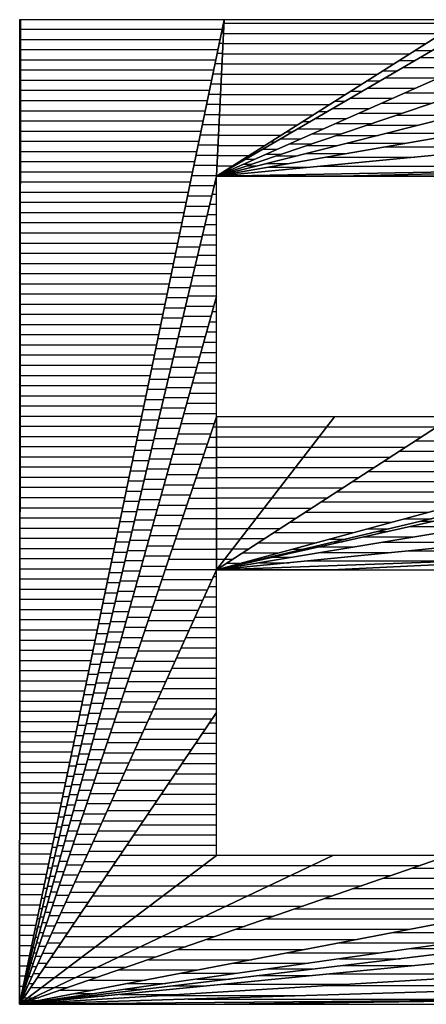
# Model space of a CAD drawing. Extents: x -33 to 51, y -75 to 66.
# Drawn here: x 7 to 7, y 52 to 54 of the extents above; entities that cross this region are included whole.
import ezdxf

# ---------------------------------------------------------------- set-up
doc = ezdxf.new("R2010")
doc.units = 0
doc.layers.get('0').update_dxf_attribs({"color": 3, "linetype": 'CONTINUOUS'})

# ---------------------------------------------------------------- blocks, each defined once
blk = doc.blocks.new('ZU_SYM_3')
at = {"color": 4, "linetype": 'CONTINUOUS'}
for p, q in [((76.1155, 21.2747), (74.1047, 11.6021)), ((74.1136, 21.2747), (74.1047, 11.6021)), ((74.1047, 11.6021), (76.1155, 21.2747)), ((74.1047, 11.6021), (74.1136, 21.2747)), ((74.1136, 21.2747), (74.1047, 21.2747)), ((74.1047, 21.2747), (74.1047, 11.6021)), ((74.1047, 21.207), (74.1136, 21.207)), ((76.1155, 21.2747), (74.1136, 21.2747)), ((78.4659, 21.2747), (76.0393, 19.7382)), ((76.0393, 19.7382), (78.4659, 21.2747)), ((76.1155, 21.2747), (76.0393, 19.7382)), ((76.0393, 19.7382), (76.1155, 21.2747)), ((78.6736, 21.2711), (76.0393, 19.7382)), ((76.0393, 19.7382), (78.6736, 21.2711)), ((79.3505, 21.2011), (76.0393, 19.7382)), ((76.0393, 19.7382), (79.3505, 21.2011)), ((76.1092, 21.2441), (76.114, 21.2441)), ((76.1138, 21.2402), (78.4114, 21.2402)), ((78.4659, 21.2747), (76.1155, 21.2747)), ((74.1047, 21.107), (74.1135, 21.107)), ((74.1136, 21.1806), (76.096, 21.1806)), ((76.0884, 21.1441), (76.1091, 21.1441)), ((76.1089, 21.1402), (78.2535, 21.1402)), ((74.1047, 21.007), (74.1134, 21.007)), ((74.1135, 21.0806), (76.0752, 21.0806)), ((79.9224, 21.0521), (76.0393, 19.7382)), ((76.0393, 19.7382), (79.9224, 21.0521)), ((76.0676, 21.0441), (76.1041, 21.0441)), ((76.1039, 21.0402), (78.0956, 21.0402)), ((74.1047, 20.907), (74.1133, 20.907)), ((74.1134, 20.9806), (76.0544, 20.9806)), ((76.0468, 20.9441), (76.0991, 20.9441)), ((76.0989, 20.9402), (77.9376, 20.9402)), ((77.9896, 20.9731), (78.1616, 20.9731)), ((78.0419, 20.9035), (78.677, 20.9035)), ((74.1047, 20.807), (74.1132, 20.807)), ((74.1133, 20.8806), (76.0336, 20.8806)), ((76.026, 20.8441), (76.0942, 20.8441)), ((80.3971, 20.835), (76.0393, 19.7382)), ((76.0393, 19.7382), (80.3971, 20.835)), ((76.094, 20.8402), (77.7797, 20.8402)), ((77.8317, 20.8731), (77.9897, 20.8731)), ((77.87, 20.8035), (78.4506, 20.8035)), ((74.1047, 20.707), (74.1131, 20.707)), ((74.1132, 20.7806), (76.0128, 20.7806)), ((76.0052, 20.7441), (76.0892, 20.7441)), ((76.089, 20.7402), (77.6218, 20.7402)), ((77.6737, 20.7731), (77.8179, 20.7731)), ((77.6982, 20.7035), (78.2242, 20.7035)), ((74.1047, 20.607), (74.113, 20.607)), ((74.1131, 20.6806), (75.992, 20.6806)), ((75.9844, 20.6441), (76.0843, 20.6441)), ((76.0841, 20.6402), (77.4638, 20.6402)), ((77.5158, 20.6731), (77.646, 20.6731)), ((77.5263, 20.6035), (77.9979, 20.6035)), ((74.1047, 20.507), (74.1129, 20.507)), ((74.113, 20.5806), (75.9712, 20.5806)), ((75.9636, 20.5441), (76.0793, 20.5441)), ((80.7821, 20.5573), (76.0393, 19.7382)), ((76.0393, 19.7382), (80.7821, 20.5573)), ((76.0791, 20.5402), (77.3059, 20.5402)), ((77.3579, 20.5731), (77.4742, 20.5731)), ((77.8876, 20.5547), (78.4526, 20.5547)), ((74.1129, 20.4806), (75.9504, 20.4806)), ((75.9429, 20.4441), (76.0743, 20.4441)), ((76.0741, 20.4402), (77.148, 20.4402)), ((77.2, 20.4731), (77.3023, 20.4731)), ((77.3545, 20.5035), (77.7715, 20.5035)), ((77.6612, 20.4547), (78.157, 20.4547)), ((74.1047, 20.407), (74.1128, 20.407)), ((74.1128, 20.3806), (75.9296, 20.3806)), ((75.9221, 20.3441), (76.0694, 20.3441)), ((76.0692, 20.3402), (76.99, 20.3402)), ((77.042, 20.3731), (77.1305, 20.3731)), ((77.1826, 20.4035), (77.5452, 20.4035)), ((77.4348, 20.3547), (77.8614, 20.3547)), ((77.8115, 20.3378), (78.4217, 20.3378)), ((74.1047, 20.307), (74.1128, 20.307)), ((74.1127, 20.2806), (75.9089, 20.2806)), ((75.9013, 20.2441), (76.0644, 20.2441)), ((81.0834, 20.2224), (76.0393, 19.7382)), ((76.0393, 19.7382), (81.0834, 20.2224)), ((76.0642, 20.2402), (76.8321, 20.2402)), ((76.8841, 20.2731), (76.9586, 20.2731)), ((77.0108, 20.3035), (77.3188, 20.3035)), ((77.2085, 20.2547), (77.5659, 20.2547)), ((77.5159, 20.2378), (78.0244, 20.2378)), ((74.1047, 20.207), (74.1127, 20.207)), ((74.1126, 20.1806), (75.8881, 20.1806)), ((75.8805, 20.1441), (76.0595, 20.1441)), ((76.0593, 20.1402), (76.6742, 20.1402)), ((76.7262, 20.1731), (76.7867, 20.1731)), ((76.8389, 20.2035), (77.0925, 20.2035)), ((76.9821, 20.1547), (77.2703, 20.1547)), ((77.2204, 20.1378), (77.6271, 20.1378)), ((77.7161, 20.1602), (78.4829, 20.1602)), ((74.1047, 20.107), (74.1126, 20.107)), ((74.1125, 20.0806), (75.8673, 20.0806)), ((75.8597, 20.0441), (76.0545, 20.0441)), ((76.0543, 20.0402), (76.5163, 20.0402)), ((76.5682, 20.0731), (76.6149, 20.0731)), ((76.667, 20.1035), (76.8661, 20.1035)), ((76.7558, 20.0547), (76.9748, 20.0547)), ((76.9248, 20.0378), (77.2297, 20.0378)), ((77.3187, 20.0602), (77.9038, 20.0602)), ((77.7018, 20.0254), (79.0304, 20.0254)), ((74.1047, 20.007), (74.1125, 20.007)), ((74.1125, 19.9806), (75.8465, 19.9806)), ((75.8389, 19.9441), (76.0495, 19.9441)), ((76.0494, 19.9402), (76.3583, 19.9402)), ((76.4103, 19.9731), (76.443, 19.9731)), ((76.4952, 20.0035), (76.6397, 20.0035)), ((76.5294, 19.9547), (76.6792, 19.9547)), ((76.6293, 19.9378), (76.8324, 19.9378)), ((76.9214, 19.9602), (77.3248, 19.9602)), ((74.1047, 19.907), (74.1124, 19.907)), ((74.1124, 19.8806), (75.8257, 19.8806)), ((75.8181, 19.8441), (76.0446, 19.8441)), ((76.0393, 19.7382), (81.3013, 19.8339)), ((81.3013, 19.8339), (76.0393, 19.7382)), ((76.0444, 19.8402), (76.2004, 19.8402)), ((76.2524, 19.8731), (76.2712, 19.8731)), ((76.3031, 19.8547), (76.3837, 19.8547)), ((76.3233, 19.9035), (76.4134, 19.9035)), ((76.3337, 19.8378), (76.4351, 19.8378)), ((76.5241, 19.8602), (76.7458, 19.8602)), ((77.0659, 19.8368), (81.2997, 19.8368)), ((77.1228, 19.9254), (77.9886, 19.9254)), ((77.2544, 19.7382), (81.3013, 19.8339)), ((81.3013, 19.8339), (77.2544, 19.7382)), ((74.1047, 19.807), (74.1123, 19.807)), ((76.0393, 19.7382), (74.1047, 11.6021)), ((74.1047, 11.6021), (76.0393, 19.7382)), ((74.1123, 19.7806), (75.8049, 19.7806)), ((75.7973, 19.7441), (76.0396, 19.7441)), ((76.0393, 19.7382), (77.2544, 19.7382)), ((76.0393, 18.5564), (76.0393, 19.7382)), ((76.0394, 19.7402), (76.0425, 19.7402)), ((76.0767, 19.7547), (76.0881, 19.7547)), ((76.0944, 19.7731), (76.0993, 19.7731)), ((76.1268, 19.7602), (76.1667, 19.7602)), ((76.1515, 19.8035), (76.187, 19.8035)), ((76.1867, 19.7409), (77.3678, 19.7409)), ((76.5438, 19.8254), (76.9469, 19.8254)), ((77.2544, 19.7382), (78.4696, 19.7382)), ((77.3421, 19.7403), (78.5309, 19.7403)), ((74.1047, 19.707), (74.1122, 19.707)), ((74.1122, 19.6806), (75.7841, 19.6806)), ((75.7765, 19.6441), (76.0169, 19.6441)), ((76.0211, 19.6615), (76.0393, 19.6615)), ((74.1047, 19.607), (74.1121, 19.607)), ((74.1121, 19.5806), (75.7633, 19.5806)), ((75.7558, 19.5441), (75.9932, 19.5441)), ((75.9973, 19.5615), (76.0393, 19.5615)), ((74.1047, 19.507), (74.112, 19.507)), ((74.112, 19.4806), (75.7425, 19.4806)), ((75.735, 19.4441), (75.9694, 19.4441)), ((75.9735, 19.4615), (76.0393, 19.4615)), ((74.1047, 19.407), (74.1119, 19.407)), ((74.1119, 19.3806), (75.7218, 19.3806)), ((75.9497, 19.3615), (76.0393, 19.3615)), ((74.1047, 19.307), (74.1118, 19.307)), ((74.1118, 19.2806), (75.701, 19.2806)), ((75.7142, 19.3441), (75.9456, 19.3441)), ((75.926, 19.2615), (76.0393, 19.2615)), ((74.1047, 19.207), (74.1117, 19.207)), ((74.1117, 19.1806), (75.6802, 19.1806)), ((75.6934, 19.2441), (75.9218, 19.2441)), ((75.9022, 19.1615), (76.0393, 19.1615)), ((74.1047, 19.107), (74.1116, 19.107)), ((74.1116, 19.0806), (75.6594, 19.0806)), ((75.6726, 19.1441), (75.8981, 19.1441)), ((75.8784, 19.0615), (76.0393, 19.0615)), ((74.1047, 19.007), (74.1116, 19.007)), ((74.1115, 18.9806), (75.6386, 18.9806)), ((75.6518, 19.0441), (75.8743, 19.0441)), ((75.8546, 18.9615), (76.0393, 18.9615)), ((74.1047, 18.907), (74.1115, 18.907)), ((74.1114, 18.8806), (75.6178, 18.8806)), ((75.631, 18.9441), (75.8505, 18.9441)), ((74.1047, 18.807), (74.1114, 18.807)), ((74.1113, 18.7806), (75.597, 18.7806)), ((75.6102, 18.8441), (75.8267, 18.8441)), ((75.8309, 18.8615), (76.0393, 18.8615)), ((74.1047, 18.707), (74.1113, 18.707)), ((74.1113, 18.6806), (75.5762, 18.6806)), ((75.5894, 18.7441), (75.8029, 18.7441)), ((75.8071, 18.7615), (76.0393, 18.7615)), ((74.1047, 18.607), (74.1112, 18.607)), ((74.1112, 18.5806), (75.5554, 18.5806)), ((75.5687, 18.6441), (75.7792, 18.6441)), ((75.7833, 18.6615), (76.0393, 18.6615)), ((76.0393, 18.5564), (74.1047, 11.6021)), ((74.1047, 11.6021), (76.0393, 18.5564)), ((74.1047, 18.507), (74.1111, 18.507)), ((74.1111, 18.4806), (75.5347, 18.4806)), ((75.5479, 18.5441), (75.7554, 18.5441)), ((75.7595, 18.5615), (76.0393, 18.5615)), ((76.0255, 18.5066), (76.0393, 18.5066)), ((76.0393, 17.3746), (76.0393, 18.5564)), ((74.1047, 18.407), (74.111, 18.407)), ((74.111, 18.3806), (75.5139, 18.3806)), ((75.5271, 18.4441), (75.7316, 18.4441)), ((75.7357, 18.4615), (76.0129, 18.4615)), ((75.9976, 18.4066), (76.0393, 18.4066)), ((74.1047, 18.307), (74.1109, 18.307)), ((75.5063, 18.3441), (75.7078, 18.3441)), ((75.712, 18.3615), (75.9851, 18.3615)), ((75.9698, 18.3066), (76.0393, 18.3066)), ((74.1047, 18.207), (74.1108, 18.207)), ((74.1109, 18.2806), (75.4931, 18.2806)), ((75.4855, 18.2441), (75.6841, 18.2441)), ((75.6882, 18.2615), (75.9573, 18.2615)), ((75.942, 18.2066), (76.0393, 18.2066)), ((74.1047, 18.107), (74.1107, 18.107)), ((74.1108, 18.1806), (75.4723, 18.1806)), ((75.4647, 18.1441), (75.6603, 18.1441)), ((75.6644, 18.1615), (75.9295, 18.1615)), ((75.9142, 18.1066), (76.0393, 18.1066)), ((74.1047, 18.007), (74.1106, 18.007)), ((74.1107, 18.0806), (75.4515, 18.0806)), ((75.4439, 18.0441), (75.6365, 18.0441)), ((75.6406, 18.0615), (75.9016, 18.0615)), ((75.8864, 18.0066), (76.0393, 18.0066)), ((74.1047, 17.907), (74.1105, 17.907)), ((74.1106, 17.9806), (75.4307, 17.9806)), ((75.4231, 17.9441), (75.6127, 17.9441)), ((75.6168, 17.9615), (75.8738, 17.9615)), ((75.8585, 17.9066), (76.0393, 17.9066)), ((74.1047, 17.807), (74.1104, 17.807)), ((74.1105, 17.8806), (75.4099, 17.8806)), ((75.4023, 17.8441), (75.5889, 17.8441)), ((75.5931, 17.8615), (75.846, 17.8615)), ((75.8307, 17.8066), (76.0393, 17.8066)), ((74.1047, 17.707), (74.1104, 17.707)), ((74.1104, 17.7806), (75.3891, 17.7806)), ((75.3816, 17.7441), (75.5652, 17.7441)), ((75.5693, 17.7615), (75.8182, 17.7615)), ((75.8029, 17.7066), (76.0393, 17.7066)), ((74.1047, 17.607), (74.1103, 17.607)), ((74.1103, 17.6806), (75.3684, 17.6806)), ((75.3608, 17.6441), (75.5414, 17.6441)), ((75.5455, 17.6615), (75.7904, 17.6615)), ((75.7751, 17.6066), (76.0393, 17.6066)), ((74.1102, 17.5806), (75.3476, 17.5806)), ((75.34, 17.5441), (75.5176, 17.5441)), ((75.5217, 17.5615), (75.7625, 17.5615)), ((74.1047, 17.507), (74.1102, 17.507)), ((74.1101, 17.4806), (75.3268, 17.4806)), ((75.3192, 17.4441), (75.4938, 17.4441)), ((75.498, 17.4615), (75.7347, 17.4615)), ((75.7473, 17.5066), (76.0393, 17.5066)), ((74.1047, 17.407), (74.1101, 17.407)), ((76.0393, 17.3746), (74.1047, 11.6021)), ((74.1047, 11.6021), (76.0393, 17.3746)), ((74.1101, 17.3806), (75.306, 17.3806)), ((75.2984, 17.3441), (75.47, 17.3441)), ((75.4742, 17.3615), (75.7069, 17.3615)), ((75.7195, 17.4066), (76.0393, 17.4066)), ((76.039, 17.3736), (76.0393, 17.3736)), ((78.3602, 17.3746), (76.0393, 15.8697)), ((77.1998, 17.3746), (76.0393, 15.8697)), ((76.0393, 15.8697), (78.3602, 17.3746)), ((77.1998, 17.3746), (76.0393, 17.3746)), ((76.0393, 17.3746), (76.0393, 15.8697)), ((76.0393, 15.8697), (77.1998, 17.3746)), ((76.0393, 15.8697), (76.0393, 17.3746)), ((78.3602, 17.3746), (77.1998, 17.3746)), ((74.1047, 17.307), (74.11, 17.307)), ((74.11, 17.2806), (75.2852, 17.2806)), ((75.2776, 17.2441), (75.4463, 17.2441)), ((75.4504, 17.2615), (75.6791, 17.2615)), ((75.6916, 17.3066), (76.0165, 17.3066)), ((76.0055, 17.2736), (76.0393, 17.2736)), ((76.0393, 17.2759), (77.1237, 17.2759)), ((77.1241, 17.2765), (78.2089, 17.2765)), ((74.1047, 17.207), (74.1099, 17.207)), ((74.1099, 17.1806), (75.2644, 17.1806)), ((75.2568, 17.1441), (75.4225, 17.1441)), ((75.4266, 17.1615), (75.6513, 17.1615)), ((75.6638, 17.2066), (75.983, 17.2066)), ((75.972, 17.1736), (76.0393, 17.1736)), ((76.0393, 17.1759), (77.0466, 17.1759)), ((76.0393, 15.8697), (80.6921, 17.1337)), ((80.6921, 17.1337), (76.0393, 15.8697)), ((77.047, 17.1765), (78.0547, 17.1765)), ((77.9935, 17.1368), (80.6622, 17.1368)), ((74.1047, 17.107), (74.1098, 17.107)), ((74.1098, 17.0806), (75.2436, 17.0806)), ((75.236, 17.0441), (75.3987, 17.0441)), ((75.4028, 17.0615), (75.6235, 17.0615)), ((75.636, 17.1066), (75.9495, 17.1066)), ((75.9384, 17.0736), (76.0393, 17.0736)), ((76.0393, 17.0759), (76.9695, 17.0759)), ((76.9699, 17.0765), (77.9005, 17.0765)), ((77.8393, 17.0368), (80.3353, 17.0368)), ((74.1047, 17.007), (74.1097, 17.007)), ((74.1097, 16.9806), (75.2228, 16.9806)), ((75.2152, 16.9441), (75.3749, 16.9441)), ((75.3791, 16.9615), (75.5956, 16.9615)), ((75.6082, 17.0066), (75.916, 17.0066)), ((75.9049, 16.9736), (76.0393, 16.9736)), ((76.0393, 16.9759), (76.8923, 16.9759)), ((76.8928, 16.9765), (77.7463, 16.9765)), ((77.685, 16.9368), (79.9672, 16.9368)), ((74.1047, 16.907), (74.1096, 16.907)), ((74.1096, 16.8806), (75.202, 16.8806)), ((75.1945, 16.8441), (75.3512, 16.8441)), ((75.3553, 16.8615), (75.5678, 16.8615)), ((75.5804, 16.9066), (75.8825, 16.9066)), ((75.8714, 16.8736), (76.0393, 16.8736)), ((80.3325, 16.8914), (76.0393, 15.8697)), ((76.0393, 15.8697), (80.3325, 16.8914)), ((76.0393, 16.8759), (76.8152, 16.8759)), ((76.8157, 16.8765), (77.592, 16.8765)), ((77.5308, 16.8368), (79.5991, 16.8368)), ((74.1047, 16.807), (74.1095, 16.807)), ((74.1095, 16.7806), (75.1813, 16.7806)), ((75.1737, 16.7441), (75.3274, 16.7441)), ((75.3315, 16.7615), (75.54, 16.7615)), ((75.5525, 16.8066), (75.849, 16.8066)), ((75.8379, 16.7736), (76.0393, 16.7736)), ((76.0393, 16.7759), (76.7381, 16.7759)), ((79.9479, 16.744), (76.0393, 15.8697)), ((76.0393, 15.8697), (79.9479, 16.744)), ((76.7386, 16.7765), (77.4378, 16.7765)), ((77.3766, 16.7368), (79.2311, 16.7368)), ((74.1047, 16.707), (74.1094, 16.707)), ((74.1094, 16.6806), (75.1605, 16.6806)), ((75.1529, 16.6441), (75.3036, 16.6441)), ((75.3077, 16.6615), (75.5122, 16.6615)), ((75.5247, 16.7066), (75.8154, 16.7066)), ((75.8044, 16.6736), (76.0393, 16.6736)), ((76.0393, 16.6759), (76.661, 16.6759)), ((76.6615, 16.6765), (77.2836, 16.6765)), ((74.1047, 16.607), (74.1093, 16.607)), ((74.1093, 16.5806), (75.1397, 16.5806)), ((75.1321, 16.5441), (75.2798, 16.5441)), ((75.284, 16.5615), (75.4844, 16.5615)), ((75.4969, 16.6066), (75.7819, 16.6066)), ((75.7709, 16.5736), (76.0393, 16.5736)), ((80.357, 16.5921), (76.0393, 15.8697)), ((76.0393, 15.8697), (80.357, 16.5921)), ((76.0393, 16.5759), (76.5839, 16.5759)), ((76.5844, 16.5765), (77.1294, 16.5765)), ((77.2224, 16.6368), (78.863, 16.6368)), ((74.1047, 16.507), (74.1092, 16.507)), ((74.1092, 16.4806), (75.1189, 16.4806)), ((75.1113, 16.4441), (75.256, 16.4441)), ((75.2602, 16.4615), (75.4565, 16.4615)), ((75.4691, 16.5066), (75.7484, 16.5066)), ((75.7374, 16.4736), (76.0393, 16.4736)), ((76.0393, 16.4759), (76.5068, 16.4759)), ((76.5072, 16.4765), (76.9752, 16.4765)), ((77.0682, 16.5368), (78.4949, 16.5368)), ((74.1047, 16.407), (74.1092, 16.407)), ((74.1091, 16.3806), (75.0981, 16.3806)), ((75.2364, 16.3615), (75.4287, 16.3615)), ((75.4413, 16.4066), (75.7149, 16.4066)), ((75.7038, 16.3736), (76.0393, 16.3736)), ((76.0393, 16.3759), (76.4297, 16.3759)), ((76.4301, 16.3765), (76.8209, 16.3765)), ((76.9139, 16.4368), (78.1268, 16.4368)), ((77.8906, 16.3727), (78.1527, 16.3727)), ((74.1047, 16.307), (74.1091, 16.307)), ((74.109, 16.2806), (75.0773, 16.2806)), ((75.0905, 16.3441), (75.2323, 16.3441)), ((75.2126, 16.2615), (75.4009, 16.2615)), ((75.4134, 16.3066), (75.6814, 16.3066)), ((75.6703, 16.2736), (76.0393, 16.2736)), ((80.7604, 16.3378), (76.0393, 15.8697)), ((76.0393, 15.8697), (80.7604, 16.3378)), ((76.0393, 16.2759), (76.3526, 16.2759)), ((76.353, 16.2765), (76.6667, 16.2765)), ((76.7597, 16.3368), (77.7587, 16.3368)), ((77.5225, 16.2727), (77.7325, 16.2727)), ((77.9393, 16.2947), (78.5795, 16.2947)), ((78.0434, 16.3467), (78.1716, 16.3467)), ((74.1047, 16.207), (74.109, 16.207)), ((74.1089, 16.1806), (75.0565, 16.1806)), ((75.0697, 16.2441), (75.2085, 16.2441)), ((75.1888, 16.1615), (75.3731, 16.1615)), ((75.3856, 16.2066), (75.6479, 16.2066)), ((75.6368, 16.1736), (76.0393, 16.1736)), ((76.0393, 16.1759), (76.2755, 16.1759)), ((76.2759, 16.1765), (76.5125, 16.1765)), ((76.6055, 16.2368), (77.3907, 16.2368)), ((77.1545, 16.1727), (77.3123, 16.1727)), ((77.4922, 16.1947), (77.9818, 16.1947)), ((77.6232, 16.2467), (77.7245, 16.2467)), ((74.1047, 16.107), (74.1089, 16.107)), ((74.1089, 16.0806), (75.0357, 16.0806)), ((75.0489, 16.1441), (75.1847, 16.1441)), ((75.1651, 16.0615), (75.3453, 16.0615)), ((75.3578, 16.1066), (75.6144, 16.1066)), ((75.6033, 16.0736), (76.0393, 16.0736)), ((76.0393, 16.0759), (76.1984, 16.0759)), ((76.1988, 16.0765), (76.3583, 16.0765)), ((76.4513, 16.1368), (77.0226, 16.1368)), ((76.7864, 16.0727), (76.8921, 16.0727)), ((77.0452, 16.0947), (77.3841, 16.0947)), ((77.203, 16.1467), (77.2775, 16.1467)), ((77.658, 16.1405), (78.7707, 16.1405)), ((77.9286, 16.057), (81.0678, 16.057)), ((74.1047, 16.007), (74.1088, 16.007)), ((74.1088, 15.9806), (75.0149, 15.9806)), ((75.0281, 16.0441), (75.1609, 16.0441)), ((75.1413, 15.9615), (75.3174, 15.9615)), ((75.33, 16.0066), (75.5808, 16.0066)), ((75.5698, 15.9736), (76.0393, 15.9736)), ((76.0393, 15.8697), (81.0708, 16.0543)), ((81.0708, 16.0543), (76.0393, 15.8697)), ((76.0393, 15.9759), (76.1213, 15.9759)), ((76.1217, 15.9765), (76.2041, 15.9765)), ((76.2971, 16.0368), (76.6545, 16.0368)), ((76.4183, 15.9727), (76.4719, 15.9727)), ((76.5981, 15.9947), (76.7864, 15.9947)), ((76.7828, 16.0467), (76.8304, 16.0467)), ((77.0603, 16.0405), (77.7622, 16.0405)), ((77.1708, 15.8697), (81.0708, 16.0543)), ((81.0708, 16.0543), (77.1708, 15.8697)), ((74.1047, 15.907), (74.1087, 15.907)), ((74.1047, 11.6021), (76.0393, 15.8697)), ((76.0393, 15.8697), (74.1047, 11.6021)), ((74.1087, 15.8806), (74.9942, 15.8806)), ((75.0074, 15.9441), (75.1372, 15.9441)), ((75.3022, 15.9066), (75.5473, 15.9066)), ((75.5363, 15.8736), (76.0393, 15.8736)), ((76.0393, 15.8759), (76.0441, 15.8759)), ((76.0393, 15.8697), (77.1708, 15.8697)), ((76.0393, 14.467), (76.0393, 15.8697)), ((76.0446, 15.8765), (76.0498, 15.8765)), ((76.0502, 15.8727), (76.0518, 15.8727)), ((76.1104, 15.8723), (77.2259, 15.8723)), ((76.1429, 15.9368), (76.2864, 15.9368)), ((76.151, 15.8947), (76.1887, 15.8947)), ((76.3627, 15.9467), (76.3833, 15.9467)), ((76.4626, 15.9405), (76.7536, 15.9405)), ((76.9201, 15.957), (78.4198, 15.957)), ((77.1708, 15.8697), (78.3023, 15.8697)), ((77.214, 15.8717), (78.3329, 15.8717)), ((74.1047, 15.807), (74.1086, 15.807)), ((74.1086, 15.7806), (74.9734, 15.7806)), ((74.9866, 15.8441), (75.1134, 15.8441)), ((75.1175, 15.8615), (75.2896, 15.8615)), ((75.2744, 15.8066), (75.5138, 15.8066)), ((75.5028, 15.7736), (75.9957, 15.7736)), ((76.0101, 15.8052), (76.0393, 15.8052)), ((74.1047, 15.707), (74.1085, 15.707)), ((74.1085, 15.6806), (74.9526, 15.6806)), ((74.9658, 15.7441), (75.0896, 15.7441)), ((75.0937, 15.7615), (75.2618, 15.7615)), ((75.2465, 15.7066), (75.4803, 15.7066)), ((75.4692, 15.6736), (75.9504, 15.6736)), ((75.9648, 15.7052), (76.0393, 15.7052)), ((74.1047, 15.607), (74.1084, 15.607)), ((74.1084, 15.5806), (74.9318, 15.5806)), ((74.945, 15.6441), (75.0658, 15.6441)), ((75.07, 15.6615), (75.234, 15.6615)), ((75.2187, 15.6066), (75.4468, 15.6066)), ((75.4357, 15.5736), (75.9051, 15.5736)), ((75.9194, 15.6052), (76.0393, 15.6052)), ((74.1047, 15.507), (74.1083, 15.507)), ((74.1083, 15.4806), (74.911, 15.4806)), ((74.9242, 15.5441), (75.042, 15.5441)), ((75.0462, 15.5615), (75.2062, 15.5615)), ((75.1909, 15.5066), (75.4133, 15.5066)), ((75.8741, 15.5052), (76.0393, 15.5052)), ((74.1047, 15.407), (74.1082, 15.407)), ((74.1082, 15.3806), (74.8902, 15.3806)), ((74.9034, 15.4441), (75.0183, 15.4441)), ((75.0224, 15.4615), (75.1783, 15.4615)), ((75.1631, 15.4066), (75.3798, 15.4066)), ((75.4022, 15.4736), (75.8597, 15.4736)), ((75.8288, 15.4052), (76.0393, 15.4052)), ((74.1047, 15.307), (74.1081, 15.307)), ((74.8826, 15.3441), (74.9945, 15.3441)), ((74.9986, 15.3615), (75.1505, 15.3615)), ((75.1353, 15.3066), (75.3462, 15.3066)), ((75.3687, 15.3736), (75.8144, 15.3736)), ((75.7834, 15.3052), (76.0393, 15.3052)), ((74.1047, 15.207), (74.108, 15.207)), ((74.1081, 15.2806), (74.8694, 15.2806)), ((74.8618, 15.2441), (74.9707, 15.2441)), ((74.9748, 15.2615), (75.1227, 15.2615)), ((75.1074, 15.2066), (75.3127, 15.2066)), ((75.3352, 15.2736), (75.7691, 15.2736)), ((75.7381, 15.2052), (76.0393, 15.2052)), ((74.1047, 15.107), (74.108, 15.107)), ((74.108, 15.1806), (74.8486, 15.1806)), ((74.8411, 15.1441), (74.9469, 15.1441)), ((74.9511, 15.1615), (75.0949, 15.1615)), ((75.0796, 15.1066), (75.2792, 15.1066)), ((75.3017, 15.1736), (75.7238, 15.1736)), ((75.6928, 15.1052), (76.0393, 15.1052)), ((74.1047, 15.007), (74.1079, 15.007)), ((74.1079, 15.0806), (74.8278, 15.0806)), ((74.8203, 15.0441), (74.9232, 15.0441)), ((74.9273, 15.0615), (75.0671, 15.0615)), ((75.0518, 15.0066), (75.2457, 15.0066)), ((75.2682, 15.0736), (75.6784, 15.0736)), ((75.6474, 15.0052), (76.0393, 15.0052)), ((74.1047, 14.907), (74.1078, 14.907)), ((74.1078, 14.9806), (74.8071, 14.9806)), ((74.7995, 14.9441), (74.8994, 14.9441)), ((74.9035, 14.9615), (75.0393, 14.9615)), ((75.024, 14.9066), (75.2122, 14.9066)), ((75.2346, 14.9736), (75.6331, 14.9736)), ((75.6021, 14.9052), (76.0393, 14.9052)), ((74.1047, 14.807), (74.1077, 14.807)), ((74.1077, 14.8806), (74.7863, 14.8806)), ((74.7787, 14.8441), (74.8756, 14.8441)), ((74.8797, 14.8615), (75.0114, 14.8615)), ((74.9962, 14.8066), (75.1787, 14.8066)), ((75.2011, 14.8736), (75.5878, 14.8736)), ((75.5568, 14.8052), (76.0393, 14.8052)), ((74.1047, 14.707), (74.1076, 14.707)), ((74.1077, 14.7806), (74.7655, 14.7806)), ((74.7579, 14.7441), (74.8518, 14.7441)), ((74.856, 14.7615), (74.9836, 14.7615)), ((74.9683, 14.7066), (75.1452, 14.7066)), ((75.1676, 14.7736), (75.5424, 14.7736)), ((75.5114, 14.7052), (76.0393, 14.7052)), ((74.1047, 14.607), (74.1075, 14.607)), ((74.1076, 14.6806), (74.7447, 14.6806)), ((74.7371, 14.6441), (74.828, 14.6441)), ((74.8322, 14.6615), (74.9558, 14.6615)), ((74.9405, 14.6066), (75.1116, 14.6066)), ((75.1341, 14.6736), (75.4971, 14.6736)), ((74.1075, 14.5806), (74.7239, 14.5806)), ((74.7163, 14.5441), (74.8043, 14.5441)), ((74.8084, 14.5615), (74.928, 14.5615)), ((75.1006, 14.5736), (75.4518, 14.5736)), ((75.4661, 14.6052), (76.0393, 14.6052)), ((74.1047, 14.507), (74.1074, 14.507)), ((76.0393, 14.467), (74.1047, 11.6021)), ((74.1047, 11.6021), (76.0393, 14.467)), ((74.1074, 14.4806), (74.7031, 14.4806)), ((74.6955, 14.4441), (74.7805, 14.4441)), ((74.7846, 14.4615), (74.9002, 14.4615)), ((74.9127, 14.5066), (75.0781, 14.5066)), ((75.0671, 14.4736), (75.4064, 14.4736)), ((75.4208, 14.5052), (76.0393, 14.5052)), ((76.0391, 14.4666), (76.0393, 14.4666)), ((76.0393, 13.0642), (76.0393, 14.467)), ((74.1047, 14.407), (74.1073, 14.407)), ((74.1073, 14.3806), (74.6823, 14.3806)), ((74.6747, 14.3441), (74.7567, 14.3441)), ((74.7608, 14.3615), (74.8723, 14.3615)), ((74.8849, 14.4066), (75.0446, 14.4066)), ((75.0336, 14.3736), (75.3611, 14.3736)), ((75.3754, 14.4052), (75.9976, 14.4052)), ((75.9716, 14.3666), (76.0393, 14.3666)), ((74.1047, 14.307), (74.1072, 14.307)), ((74.1072, 14.2806), (74.6615, 14.2806)), ((74.654, 14.2441), (74.7329, 14.2441)), ((74.7371, 14.2615), (74.8445, 14.2615)), ((74.8571, 14.3066), (75.0111, 14.3066)), ((75, 14.2736), (75.3158, 14.2736)), ((75.3301, 14.3052), (75.9301, 14.3052)), ((75.904, 14.2666), (76.0393, 14.2666)), ((74.1047, 14.207), (74.1071, 14.207)), ((74.1071, 14.1806), (74.6407, 14.1806)), ((74.6332, 14.1441), (74.7092, 14.1441)), ((74.7133, 14.1615), (74.8167, 14.1615)), ((74.8292, 14.2066), (74.9776, 14.2066)), ((74.9665, 14.1736), (75.2704, 14.1736)), ((75.2848, 14.2052), (75.8626, 14.2052)), ((75.8365, 14.1666), (76.0393, 14.1666)), ((74.1047, 14.107), (74.107, 14.107)), ((74.107, 14.0806), (74.62, 14.0806)), ((74.6124, 14.0441), (74.6854, 14.0441)), ((74.6895, 14.0615), (74.7889, 14.0615)), ((74.8014, 14.1066), (74.9441, 14.1066)), ((74.933, 14.0736), (75.2251, 14.0736)), ((75.2394, 14.1052), (75.795, 14.1052)), ((75.769, 14.0666), (76.0393, 14.0666)), ((74.1047, 14.007), (74.1069, 14.007)), ((74.1069, 13.9806), (74.5992, 13.9806)), ((74.5916, 13.9441), (74.6616, 13.9441)), ((74.6657, 13.9615), (74.7611, 13.9615)), ((74.7736, 14.0066), (74.9106, 14.0066)), ((74.8995, 13.9736), (75.1798, 13.9736)), ((75.1941, 14.0052), (75.7275, 14.0052)), ((75.7015, 13.9666), (76.0393, 13.9666)), ((74.1047, 13.907), (74.1068, 13.907)), ((74.1068, 13.8806), (74.5784, 13.8806)), ((74.5708, 13.8441), (74.6378, 13.8441)), ((74.6419, 13.8615), (74.7332, 13.8615)), ((74.7458, 13.9066), (74.877, 13.9066)), ((74.866, 13.8736), (75.1344, 13.8736)), ((75.1488, 13.9052), (75.66, 13.9052)), ((75.6339, 13.8666), (76.0393, 13.8666)), ((74.1047, 13.807), (74.1068, 13.807)), ((74.1067, 13.7806), (74.5576, 13.7806)), ((74.55, 13.7441), (74.614, 13.7441)), ((74.6182, 13.7615), (74.7054, 13.7615)), ((74.718, 13.8066), (74.8435, 13.8066)), ((74.8325, 13.7736), (75.0891, 13.7736)), ((75.1034, 13.8052), (75.5925, 13.8052)), ((75.5664, 13.7666), (76.0393, 13.7666)), ((74.1047, 13.707), (74.1067, 13.707)), ((74.1066, 13.6806), (74.5368, 13.6806)), ((74.5292, 13.6441), (74.5903, 13.6441)), ((74.5944, 13.6615), (74.6776, 13.6615)), ((74.6902, 13.7066), (74.81, 13.7066)), ((74.799, 13.6736), (75.0438, 13.6736)), ((75.0581, 13.7052), (75.5249, 13.7052)), ((75.4989, 13.6666), (76.0393, 13.6666)), ((74.1047, 13.607), (74.1066, 13.607)), ((74.1065, 13.5806), (74.516, 13.5806)), ((74.5084, 13.5441), (74.5665, 13.5441)), ((74.5706, 13.5615), (74.6498, 13.5615)), ((74.6623, 13.6066), (74.7765, 13.6066)), ((74.7654, 13.5736), (74.9984, 13.5736)), ((75.0128, 13.6052), (75.4574, 13.6052)), ((75.4313, 13.5666), (76.0393, 13.5666)), ((74.1047, 13.507), (74.1065, 13.507)), ((74.1065, 13.4806), (74.4952, 13.4806)), ((74.5468, 13.4615), (74.622, 13.4615)), ((74.6345, 13.5066), (74.743, 13.5066)), ((74.7319, 13.4736), (74.9531, 13.4736)), ((74.9674, 13.5052), (75.3899, 13.5052)), ((75.3638, 13.4666), (76.0393, 13.4666)), ((74.1047, 13.407), (74.1064, 13.407)), ((74.1064, 13.3806), (74.4744, 13.3806)), ((74.4876, 13.4441), (74.5427, 13.4441)), ((74.5231, 13.3615), (74.5942, 13.3615)), ((74.6067, 13.4066), (74.7095, 13.4066)), ((74.6984, 13.3736), (74.9078, 13.3736)), ((74.9221, 13.4052), (75.3223, 13.4052)), ((75.2963, 13.3666), (76.0393, 13.3666)), ((74.1047, 13.307), (74.1063, 13.307)), ((74.1063, 13.2806), (74.4536, 13.2806)), ((74.4669, 13.3441), (74.5189, 13.3441)), ((74.4993, 13.2615), (74.5663, 13.2615)), ((74.5789, 13.3066), (74.676, 13.3066)), ((74.6649, 13.2736), (74.8624, 13.2736)), ((74.8768, 13.3052), (75.2548, 13.3052)), ((75.2288, 13.2666), (76.0393, 13.2666)), ((74.1047, 13.207), (74.1062, 13.207)), ((74.1062, 13.1806), (74.4329, 13.1806)), ((74.4461, 13.2441), (74.4952, 13.2441)), ((74.4755, 13.1615), (74.5385, 13.1615)), ((74.5511, 13.2066), (74.6424, 13.2066)), ((74.6314, 13.1736), (74.8171, 13.1736)), ((74.8314, 13.2052), (75.1873, 13.2052)), ((75.1612, 13.1666), (76.0393, 13.1666)), ((74.1047, 13.107), (74.1061, 13.107)), ((78.3259, 13.0642), (74.1047, 11.6021)), ((77.1826, 13.0642), (74.1047, 11.6021)), ((74.1047, 11.6021), (78.3259, 13.0642)), ((76.0393, 13.0642), (74.1047, 11.6021)), ((74.1047, 11.6021), (77.1826, 13.0642)), ((74.1047, 11.6021), (76.0393, 13.0642)), ((74.1061, 13.0806), (74.4121, 13.0806)), ((74.4253, 13.1441), (74.4714, 13.1441)), ((74.4517, 13.0615), (74.5107, 13.0615)), ((74.5232, 13.1066), (74.6089, 13.1066)), ((74.5979, 13.0736), (74.7718, 13.0736)), ((74.7861, 13.1052), (75.1198, 13.1052)), ((75.0937, 13.0666), (76.0393, 13.0666)), ((77.1826, 13.0642), (76.0393, 13.0642)), ((78.3259, 13.0642), (77.1826, 13.0642)), ((74.1047, 11.6021), (81.5575, 13.0358)), ((81.5575, 13.0358), (74.1047, 11.6021)), ((74.1047, 13.007), (74.106, 13.007)), ((74.106, 12.9806), (74.3913, 12.9806)), ((74.4045, 13.0441), (74.4476, 13.0441)), ((74.4279, 12.9615), (74.4829, 12.9615)), ((74.4954, 13.0066), (74.5754, 13.0066)), ((74.5644, 12.9736), (74.7264, 12.9736)), ((74.7408, 13.0052), (75.0522, 13.0052)), ((75.0262, 12.9666), (75.9102, 12.9666)), ((75.91, 12.9665), (76.9769, 12.9665)), ((76.9781, 12.9671), (78.0454, 12.9671)), ((74.1047, 12.907), (74.1059, 12.907)), ((74.1059, 12.8806), (74.3705, 12.8806)), ((74.3837, 12.9441), (74.4238, 12.9441)), ((74.4676, 12.9066), (74.5419, 12.9066)), ((74.5308, 12.8736), (74.6811, 12.8736)), ((74.6955, 12.9052), (74.9847, 12.9052)), ((74.9586, 12.8666), (75.7779, 12.8666)), ((75.7777, 12.8665), (76.7664, 12.8665)), ((76.7676, 12.8671), (77.7567, 12.8671)), ((77.9679, 12.9402), (81.0609, 12.9402)), ((74.1047, 12.807), (74.1058, 12.807)), ((74.1058, 12.7806), (74.3497, 12.7806)), ((74.3629, 12.8441), (74.4, 12.8441)), ((74.4042, 12.8615), (74.4551, 12.8615)), ((74.4398, 12.8066), (74.5084, 12.8066)), ((74.4973, 12.7736), (74.6358, 12.7736)), ((74.6501, 12.8052), (74.9172, 12.8052)), ((77.6792, 12.8402), (80.541, 12.8402)), ((74.1047, 12.707), (74.1057, 12.707)), ((74.1057, 12.6806), (74.3289, 12.6806)), ((74.3421, 12.7441), (74.3763, 12.7441)), ((74.3804, 12.7615), (74.4272, 12.7615)), ((74.412, 12.7066), (74.4749, 12.7066)), ((74.4638, 12.6736), (74.5904, 12.6736)), ((74.6048, 12.7052), (74.8496, 12.7052)), ((74.8911, 12.7666), (75.6456, 12.7666)), ((75.6454, 12.7665), (76.5558, 12.7665)), ((76.5571, 12.7671), (77.468, 12.7671)), ((77.3905, 12.7402), (80.0212, 12.7402)), ((81.3074, 12.6279), (74.1047, 11.6021)), ((74.1047, 11.6021), (81.3074, 12.6279)), ((74.1047, 12.607), (74.1056, 12.607)), ((74.1056, 12.5806), (74.3081, 12.5806)), ((74.3213, 12.6441), (74.3525, 12.6441)), ((74.3566, 12.6615), (74.3994, 12.6615)), ((74.3841, 12.6066), (74.4414, 12.6066)), ((74.5595, 12.6052), (74.7821, 12.6052)), ((74.8236, 12.6666), (75.5132, 12.6666)), ((75.5131, 12.6665), (76.3453, 12.6665)), ((76.3465, 12.6671), (77.1793, 12.6671)), ((77.1018, 12.6402), (79.5013, 12.6402)), ((74.1047, 12.507), (74.1056, 12.507)), ((74.1055, 12.4806), (74.2873, 12.4806)), ((74.3005, 12.5441), (74.3287, 12.5441)), ((74.3328, 12.5615), (74.3716, 12.5615)), ((74.3563, 12.5066), (74.4078, 12.5066)), ((74.4303, 12.5736), (74.5451, 12.5736)), ((74.5141, 12.5052), (74.7146, 12.5052)), ((74.756, 12.5666), (75.3809, 12.5666)), ((75.3808, 12.5665), (76.1348, 12.5665)), ((76.136, 12.5671), (76.8906, 12.5671)), ((76.8131, 12.5402), (78.9815, 12.5402)), ((81.1525, 12.4459), (74.1047, 11.6021)), ((74.1047, 11.6021), (81.1525, 12.4459)), ((74.1047, 12.407), (74.1055, 12.407)), ((74.2798, 12.4441), (74.3049, 12.4441)), ((74.3091, 12.4615), (74.3438, 12.4615)), ((74.3285, 12.4066), (74.3743, 12.4066)), ((74.3968, 12.4736), (74.4998, 12.4736)), ((74.4688, 12.4052), (74.647, 12.4052)), ((74.6885, 12.4666), (75.2486, 12.4666)), ((75.2484, 12.4665), (75.9243, 12.4665)), ((75.9255, 12.4671), (76.6019, 12.4671)), ((76.5243, 12.4402), (78.4616, 12.4402)), ((74.1047, 12.307), (74.1054, 12.307)), ((74.1054, 12.3806), (74.2666, 12.3806)), ((74.259, 12.3441), (74.2811, 12.3441)), ((74.2853, 12.3615), (74.316, 12.3615)), ((74.3007, 12.3066), (74.3408, 12.3066)), ((74.3633, 12.3736), (74.4544, 12.3736)), ((74.4235, 12.3052), (74.5795, 12.3052)), ((74.621, 12.3666), (75.1163, 12.3666)), ((75.1161, 12.3665), (75.7138, 12.3665)), ((75.715, 12.3671), (76.3132, 12.3671)), ((76.2356, 12.3402), (77.9418, 12.3402)), ((77.7668, 12.3066), (79.0509, 12.3066)), ((80.9782, 12.2793), (74.1047, 11.6021)), ((74.1047, 11.6021), (80.9782, 12.2793)), ((74.1047, 12.207), (74.1053, 12.207)), ((74.1053, 12.2806), (74.2458, 12.2806)), ((74.2382, 12.2441), (74.2574, 12.2441)), ((74.2615, 12.2615), (74.2881, 12.2615)), ((74.2729, 12.2066), (74.3073, 12.2066)), ((74.3298, 12.2736), (74.4091, 12.2736)), ((74.3781, 12.2052), (74.512, 12.2052)), ((74.5535, 12.2666), (74.984, 12.2666)), ((74.9838, 12.2665), (75.5033, 12.2665)), ((75.5045, 12.2671), (76.0245, 12.2671)), ((75.9469, 12.2402), (77.4219, 12.2402)), ((77.2469, 12.2066), (78.3488, 12.2066)), ((74.1047, 12.107), (74.1052, 12.107)), ((74.1053, 12.1806), (74.225, 12.1806)), ((74.2174, 12.1441), (74.2336, 12.1441)), ((74.2377, 12.1615), (74.2603, 12.1615)), ((74.2451, 12.1066), (74.2738, 12.1066)), ((74.2962, 12.1736), (74.3638, 12.1736)), ((74.3328, 12.1052), (74.4445, 12.1052)), ((74.4859, 12.1666), (74.8517, 12.1666)), ((74.8515, 12.1665), (75.2928, 12.1665)), ((75.294, 12.1671), (75.7357, 12.1671)), ((75.6582, 12.1402), (76.9021, 12.1402)), ((76.7271, 12.1066), (77.6467, 12.1066)), ((77.9516, 12.15), (78.681, 12.15)), ((74.1047, 12.007), (74.1051, 12.007)), ((80.573, 11.9959), (74.1047, 11.6021)), ((74.1047, 11.6021), (80.573, 11.9959)), ((74.1052, 12.0806), (74.2042, 12.0806)), ((74.1966, 12.0441), (74.2098, 12.0441)), ((74.2139, 12.0615), (74.2325, 12.0615)), ((74.2172, 12.0066), (74.2403, 12.0066)), ((74.2627, 12.0736), (74.3184, 12.0736)), ((74.2875, 12.0052), (74.3769, 12.0052)), ((74.4184, 12.0666), (74.7193, 12.0666)), ((74.7192, 12.0665), (75.0823, 12.0665)), ((75.0835, 12.0671), (75.447, 12.0671)), ((75.3695, 12.0402), (76.3822, 12.0402)), ((76.2072, 12.0066), (76.9445, 12.0066)), ((77.2494, 12.05), (77.8457, 12.05)), ((74.1047, 11.907), (74.105, 11.907)), ((74.1051, 11.9806), (74.1834, 11.9806)), ((74.1758, 11.9441), (74.186, 11.9441)), ((74.1894, 11.9066), (74.2068, 11.9066)), ((74.1902, 11.9615), (74.2047, 11.9615)), ((74.2292, 11.9736), (74.2731, 11.9736)), ((74.2421, 11.9052), (74.3094, 11.9052)), ((74.3509, 11.9666), (74.587, 11.9666)), ((74.5869, 11.9665), (74.8718, 11.9665)), ((74.873, 11.9671), (75.1583, 11.9671)), ((75.0808, 11.9402), (75.8624, 11.9402)), ((75.6874, 11.9066), (76.2424, 11.9066)), ((76.5473, 11.95), (77.0104, 11.95)), ((77.1252, 11.8997), (78.9926, 11.8997)), ((77.2883, 11.9833), (77.9733, 11.9833)), ((74.1047, 11.807), (74.1049, 11.807)), ((74.105, 11.8806), (74.1626, 11.8806)), ((74.155, 11.8441), (74.1623, 11.8441)), ((74.1616, 11.8066), (74.1732, 11.8066)), ((74.1664, 11.8615), (74.1769, 11.8615)), ((74.1957, 11.8736), (74.2278, 11.8736)), ((74.1968, 11.8052), (74.2419, 11.8052)), ((74.2833, 11.8666), (74.4547, 11.8666)), ((74.4545, 11.8665), (74.6613, 11.8665)), ((74.6625, 11.8671), (74.8696, 11.8671)), ((74.7921, 11.8402), (75.3425, 11.8402)), ((75.1675, 11.8066), (75.5402, 11.8066)), ((75.8451, 11.85), (76.1752, 11.85)), ((76.4531, 11.8833), (76.9583, 11.8833)), ((80.0931, 11.7835), (74.1047, 11.6021)), ((74.1047, 11.6021), (80.0931, 11.7835)), ((74.1047, 11.707), (74.1048, 11.707)), ((74.1049, 11.7806), (74.1418, 11.7806)), ((74.1338, 11.7066), (74.1397, 11.7066)), ((74.1342, 11.7441), (74.1385, 11.7441)), ((74.1426, 11.7615), (74.149, 11.7615)), ((74.1515, 11.7052), (74.1743, 11.7052)), ((74.1622, 11.7736), (74.1824, 11.7736)), ((74.2158, 11.7666), (74.3224, 11.7666)), ((74.3222, 11.7665), (74.4508, 11.7665)), ((74.452, 11.7671), (74.5809, 11.7671)), ((74.5034, 11.7402), (74.8227, 11.7402)), ((74.6477, 11.7066), (74.8381, 11.7066)), ((75.143, 11.75), (75.3399, 11.75)), ((75.6178, 11.7833), (75.9433, 11.7833)), ((76.1102, 11.7997), (77.3501, 11.7997)), ((77.1396, 11.7869), (80.1009, 11.7869)), ((74.1047, 11.6021), (79.5383, 11.6491)), ((79.5383, 11.6491), (74.1047, 11.6021)), ((74.1048, 11.6806), (74.121, 11.6806)), ((74.1134, 11.6441), (74.1147, 11.6441)), ((74.1136, 11.6021), (79.5383, 11.6491)), ((79.5383, 11.6491), (74.1136, 11.6021)), ((74.1188, 11.6615), (74.1212, 11.6615)), ((74.1287, 11.6736), (74.1371, 11.6736)), ((74.1483, 11.6666), (74.1901, 11.6666)), ((74.1899, 11.6665), (74.2402, 11.6665)), ((74.2147, 11.6402), (74.3028, 11.6402)), ((74.2415, 11.6671), (74.2922, 11.6671)), ((74.4408, 11.65), (74.5046, 11.65)), ((74.7825, 11.6833), (74.9283, 11.6833)), ((75.0952, 11.6997), (75.7076, 11.6997)), ((75.4972, 11.6869), (76.9042, 11.6869)), ((75.7599, 11.6522), (79.551, 11.6522)), ((76.1155, 11.6021), (79.5383, 11.6491)), ((79.5383, 11.6491), (76.1155, 11.6021)), ((74.1047, 11.607), (74.1047, 11.607)), ((74.1047, 11.6021), (74.1136, 11.6021)), ((74.106, 11.6066), (74.1062, 11.6066)), ((74.1061, 11.6052), (74.1068, 11.6052)), ((74.1136, 11.6021), (76.1155, 11.6021)), ((74.1278, 11.6066), (74.1359, 11.6066)), ((74.4213, 11.6049), (74.4297, 11.6049)), ((74.4292, 11.6048), (76.3146, 11.6048)), ((76.1155, 11.6021), (78.9084, 11.6021))]:
    blk.add_line(p, q, dxfattribs=at)
at = {"color": 3, "linetype": 'CONTINUOUS'}
for p, q in [((78.4669, 21.2747), (74.1047, 21.2747)), ((74.1047, 21.2747), (74.1047, 11.6021)), ((76.0393, 19.7382), (78.4696, 19.7382)), ((76.0393, 17.3746), (76.0393, 19.7382)), ((78.3602, 17.3746), (76.0393, 17.3746)), ((76.0393, 15.8697), (78.3023, 15.8697)), ((76.0393, 13.0642), (76.0393, 15.8697)), ((78.3259, 13.0642), (76.0393, 13.0642)), ((74.1047, 11.6021), (78.9084, 11.6021))]:
    blk.add_line(p, q, dxfattribs=at)

msp = doc.modelspace()

# ---------------------------------------------------------------- block references
at = {"xscale": 0.198982954026243, "yscale": 0.198982954026243, "zscale": 0.198982954026243}
msp.add_blockref('ZU_SYM_3', (-8.2133, 49.773), dxfattribs=at)

doc.saveas('drawing.dxf')
